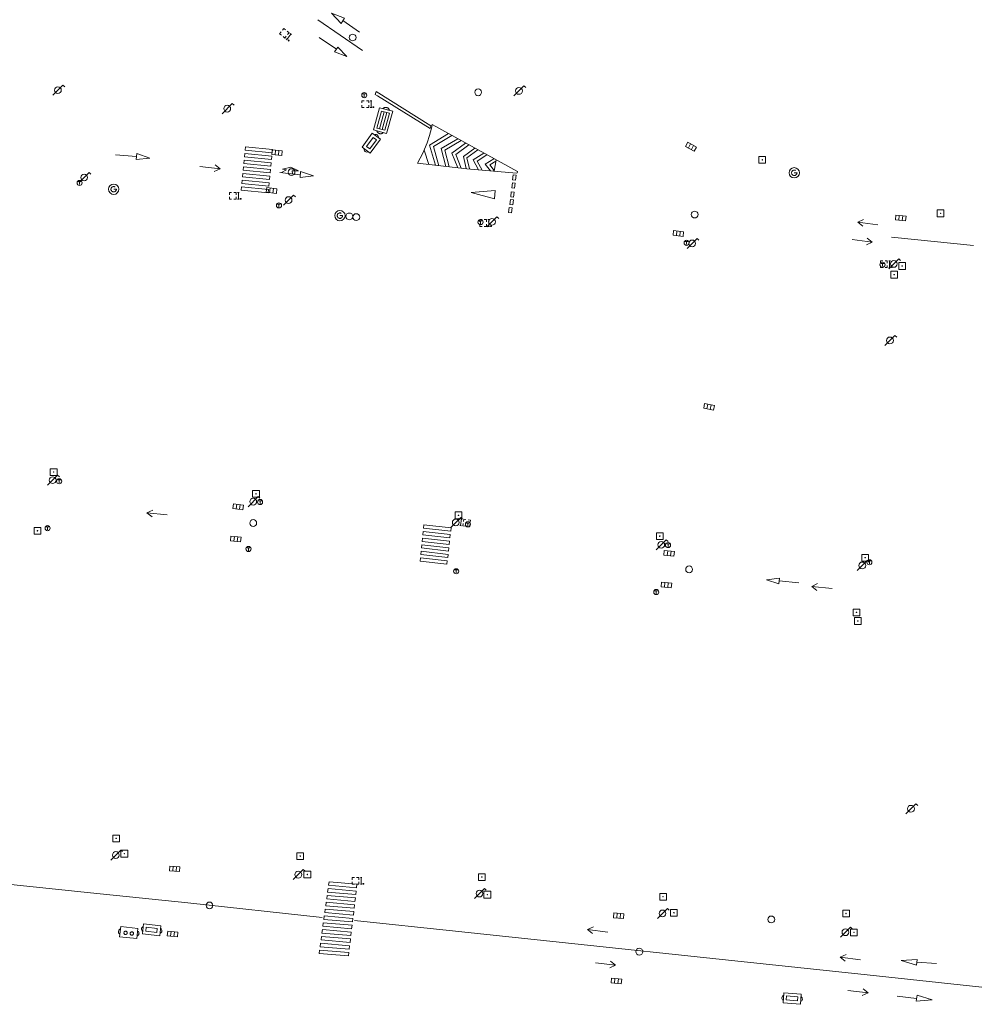
# Model space of a CAD drawing. Extents: x 704908 to 720853, y 4362597 to 4369964.
# Drawn here: x 717276 to 717417, y 4365251 to 4365397 of the extents above; entities that cross this region are included whole.
import ezdxf

# ---------------------------------------------------------------- set-up
doc = ezdxf.new("R2010")
doc.units = 0
doc.header["$MEASUREMENT"] = 0
for name, color, linetype, lineweight in [('CONTENEDORES RSU', 7, 'Continuous', 0), ('FAROLAS', 7, 'Continuous', 0), ('IMBORNAL', 5, 'Continuous', 0), ('MARCA VIAL', 7, 'Continuous', 0), ('POZO SANEAMIENTO', 7, 'Continuous', 0), ('REGISTRO DE AGUA POTABLE', 5, 'Continuous', 0), ('REGISTRO DE GAS', 7, 'Continuous', 0), ('REGISTRO INDETERMINADO', 1, 'Continuous', 0), ('REGISTRO TELEFONIA', 6, 'Continuous', 0), ('SENTIDO DE CIRCULACIÓN', 7, 'Continuous', 0), ('SEÑALIZACIÓN VERTICAL', 7, 'Continuous', 0)]:
    doc.layers.add(name, color=color, linetype=linetype, lineweight=lineweight)

# ---------------------------------------------------------------- blocks, each defined once
blk = doc.blocks.new('411')
at = {"layer": 'REGISTRO INDETERMINADO', "flags": 128}
for points in [[(-0.248, -0.252), (0.252, -0.252), (0.252, 0.248), (-0.248, 0.248), (-0.248, -0.252)], [(0.002, 0.018), (0.007, 0.018), (0.012, 0.018), (0.012, 0.013), (0.017, 0.013), (0.017, 0.008), (0.017, 0.003), (0.017, -0.002), (0.017, -0.007), (0.012, -0.012), (0.007, -0.017), (0.002, -0.017), (-0.003, -0.017), (-0.008, -0.017), (-0.008, -0.012), (-0.013, -0.012), (-0.013, -0.007), (-0.018, -0.007), (-0.018, 0.003), (-0.018, 0.008), (-0.013, 0.013), (-0.008, 0.018), (-0.003, 0.018), (0.002, 0.018)]]:
    blk.add_lwpolyline(points, dxfattribs=at)
blk = doc.blocks.new('412')
at = {"layer": 'IMBORNAL'}
for p, q in [((-0.375, -0.25), (0.375, -0.25)), ((-0.375, -0.6), (0.375, -0.6)), ((0.375, -0.25), (0.375, -0.6))]:
    blk.add_line(p, q, dxfattribs=at)
at = {"layer": 'IMBORNAL', "flags": 128}
for points in [[(-0.375, -0.25), (-0.375, -0.6)], [(-0.125, -0.25), (-0.125, -0.6)], [(0.125, -0.25), (0.125, -0.6)]]:
    blk.add_lwpolyline(points, dxfattribs=at)
blk = doc.blocks.new('408')
at = {"layer": 'SEÑALIZACIÓN VERTICAL', "flags": 128}
for points in [[(-0.5, 0.25), (-0.67, 0.25), (-0.67, 0.08)], [(-0.17, 0.08), (-0.17, 0.25), (-0.34, 0.25)], [(-0.06, 0.25), (0.06, 0.25)], [(0, -0.25), (0, 0.25)], [(-0.67, -0.08), (-0.67, -0.25), (-0.5, -0.25)], [(-0.34, -0.25), (-0.17, -0.25), (-0.17, -0.08)], [(-0.06, -0.25), (0.06, -0.25)], [(0.13, -0.25), (0.13, -0.2), (0.2, -0.2), (0.2, -0.25), (0.13, -0.25)]]:
    blk.add_lwpolyline(points, dxfattribs=at)
blk = doc.blocks.new('484')
at = {"flags": 128}
blk.add_lwpolyline([(-0.37, -0.37), (0.37, 0.37), (0.5, 0.25)], dxfattribs=at)
blk.add_circle((0, 0), 0.25)
blk = doc.blocks.new('416')
at = {"layer": 'REGISTRO DE AGUA POTABLE'}
blk.add_circle((0, 0), 0.25, dxfattribs=at)
blk = doc.blocks.new('417')
at = {"layer": 'REGISTRO DE GAS', "flags": 128}
blk.add_lwpolyline([(0, 0), (0.2, 0), (0.2, -0.03), (0.19, -0.07), (0.17, -0.1), (0.15, -0.13), (0.13, -0.15), (0.1, -0.17), (0.07, -0.19), (0.03, -0.2), (0, -0.2), (-0.03, -0.2), (-0.07, -0.19), (-0.1, -0.17), (-0.13, -0.15), (-0.15, -0.13), (-0.17, -0.1), (-0.19, -0.07), (-0.2, -0.03), (-0.2, 0), (-0.2, 0.03), (-0.19, 0.07), (-0.17, 0.1), (-0.15, 0.13), (-0.13, 0.15), (-0.1, 0.17), (-0.07, 0.19), (-0.03, 0.2), (0, 0.2), (0.03, 0.2), (0.07, 0.19), (0.1, 0.17)], dxfattribs=at)
blk.add_lwpolyline([(0, 0), (0.2, 0), (0.2, -0.03), (0.19, -0.07), (0.17, -0.1), (0.15, -0.13), (0.13, -0.15), (0.1, -0.17), (0.07, -0.19), (0.03, -0.2), (0, -0.2), (-0.03, -0.2), (-0.07, -0.19), (-0.1, -0.17), (-0.13, -0.15), (-0.15, -0.13), (-0.17, -0.1), (-0.19, -0.07), (-0.2, -0.03), (-0.2, 0), (-0.2, 0.03), (-0.19, 0.07), (-0.17, 0.1), (-0.15, 0.13), (-0.13, 0.15), (-0.1, 0.17), (-0.07, 0.19), (-0.03, 0.2), (0, 0.2), (0.03, 0.2), (0.07, 0.19), (0.1, 0.17)], dxfattribs=at)
at = {"layer": 'REGISTRO DE GAS'}
blk.add_circle((0, 0), 0.38, dxfattribs=at)
blk.add_circle((0, 0), 0.38, dxfattribs=at)
blk = doc.blocks.new('435')
blk.add_circle((0, 0), 0.25)
blk = doc.blocks.new('413_1')
blk.add_circle((0, 0), 0.25)
blk = doc.blocks.new('446')
at = {"color": 3, "flags": 128}
for points in [[(-0.64, 0), (0.64, 0), (0.64, -0.75), (-0.64, -0.75), (-0.64, 0)], [(-0.4, -0.53), (-0.4, -0.23), (0.43, -0.23), (0.43, -0.53)], [(0.43, -0.53), (-0.4, -0.53)]]:
    blk.add_lwpolyline(points, dxfattribs=at)
at = {"color": 3}
for centre, start, end in [((-0.557, -0.375), 114.03429, 245.96571), ((0.557, -0.375), 294.03429, 65.96571)]:
    blk.add_arc(centre, 0.203, start, end, dxfattribs=at)
blk = doc.blocks.new('448')
at = {"color": 3, "flags": 128}
for points in [[(-0.85, 0), (0.85, 0), (0.85, -1), (-0.85, -1), (-0.85, 0)], [(-0.85, -0.75), (-0.87, -0.74), (-0.89, -0.72), (-0.91, -0.71), (-0.93, -0.69), (-0.94, -0.67), (-0.96, -0.65), (-0.97, -0.63), (-0.98, -0.61), (-0.99, -0.58), (-0.99, -0.56), (-1, -0.54), (-1, -0.51), (-1, -0.49), (-1, -0.46), (-0.99, -0.44), (-0.99, -0.42), (-0.98, -0.39), (-0.97, -0.37), (-0.96, -0.35), (-0.94, -0.33), (-0.93, -0.31), (-0.91, -0.29), (-0.89, -0.28), (-0.87, -0.26), (-0.85, -0.25)], [(-0.65, -0.2), (-0.65, -0.8), (0.65, -0.8), (0.65, -0.2)], [(-0.65, -0.2), (0.65, -0.2)], [(-0.65, -0.4), (0.65, -0.4)], [(-0.65, -0.6), (0.65, -0.6)], [(0.85, -0.25), (0.87, -0.26), (0.89, -0.28), (0.91, -0.29), (0.93, -0.31), (0.94, -0.33), (0.96, -0.35), (0.97, -0.37), (0.98, -0.39), (0.99, -0.42), (0.99, -0.44), (1, -0.46), (1, -0.49), (1, -0.51), (1, -0.54), (0.99, -0.56), (0.99, -0.58), (0.98, -0.61), (0.97, -0.63), (0.96, -0.65), (0.94, -0.67), (0.93, -0.69), (0.91, -0.71), (0.89, -0.72), (0.87, -0.74), (0.85, -0.75)], [(0.85, -0.75), (0.85, -0.5)], [(0.85, -0.75), (0.85, -0.5)]]:
    blk.add_lwpolyline(points, dxfattribs=at)
blk = doc.blocks.new('PLASTICO')
at = {"color": 2, "linetype": 'Continuous', "flags": 128}
for points in [[(-0.64, -0.166), (-0.67, -0.156), (-0.7, -0.136), (-0.72, -0.106), (-0.74, -0.076), (-0.75, -0.046), (-0.76, -0.016), (-0.76, 0.014), (-0.76, 0.054), (-0.75, 0.084), (-0.74, 0.114), (-0.72, 0.144), (-0.7, 0.174), (-0.67, 0.194), (-0.64, 0.204)], [(-0.64, -0.356), (-0.64, 0.394), (0.64, 0.394), (0.64, -0.356), (-0.64, -0.356)], [(-0.11, 0.064), (-0.11, 0.034), (-0.12, 0.004), (-0.14, -0.016), (-0.17, -0.036), (-0.2, -0.056), (-0.23, -0.056), (-0.27, -0.056), (-0.3, -0.036), (-0.32, -0.016), (-0.34, 0.004), (-0.35, 0.034), (-0.36, 0.064), (-0.35, 0.104), (-0.34, 0.134), (-0.32, 0.154), (-0.3, 0.174), (-0.27, 0.194), (-0.23, 0.194), (-0.2, 0.194), (-0.17, 0.174), (-0.14, 0.154), (-0.12, 0.134), (-0.11, 0.104), (-0.11, 0.064)], [(0.36, 0.064), (0.35, 0.034), (0.34, 0.004), (0.32, -0.016), (0.3, -0.036), (0.27, -0.056), (0.23, -0.056), (0.2, -0.056), (0.17, -0.036), (0.14, -0.016), (0.12, 0.004), (0.11, 0.034), (0.11, 0.064), (0.11, 0.104), (0.12, 0.134), (0.14, 0.154), (0.17, 0.174), (0.2, 0.194), (0.23, 0.194), (0.27, 0.194), (0.3, 0.174), (0.32, 0.154), (0.34, 0.134), (0.35, 0.104), (0.36, 0.064)], [(0.64, 0.204), (0.67, 0.194), (0.7, 0.174), (0.72, 0.144), (0.74, 0.114), (0.75, 0.084), (0.76, 0.054), (0.76, 0.014), (0.76, -0.016), (0.75, -0.046), (0.74, -0.076), (0.72, -0.106), (0.7, -0.136), (0.67, -0.156), (0.64, -0.166)]]:
    blk.add_lwpolyline(points, dxfattribs=at)
blk = doc.blocks.new('418')
at = {"layer": 'REGISTRO TELEFONIA', "flags": 128}
for points in [[(-0.2, 0.19), (0.2, 0.19)], [(0, 0.19), (0, 0), (0, -0.25)]]:
    blk.add_lwpolyline(points, dxfattribs=at)
at = {"layer": 'REGISTRO TELEFONIA'}
blk.add_circle((0, 0), 0.38, dxfattribs=at)
blk = doc.blocks.new('426')
at = {"color": 0, "linetype": 'ByBlock', "lineweight": -2, "flags": 128}
for points in [[(1.5, 0), (0, 0)], [(1.1, -0.25), (1.5, 0), (1.1, 0.25)]]:
    blk.add_lwpolyline(points, dxfattribs=at)

msp = doc.modelspace()

# ---------------------------------------------------------------- linework, layer by layer
at = {"layer": 'MARCA VIAL'}
for p, q in [((717326.61, 4365392.14), (717320, 4365396.69)), ((717323.71, 4365396.56), (717326.18, 4365394.86)), ((717322.75, 4365392.35), (717320.19, 4365394.07)), ((717328.49, 4365385.65), (717328.85, 4365385.42)), ((717336.54, 4365378.16), (717339.33, 4365379.86)), ((717337.1, 4365377.94), (717339.81, 4365379.59)), ((717340.71, 4365379.09), (717338.24, 4365377.63)), ((717337.41, 4365375.17), (717336.54, 4365378.16)), ((717337.92, 4365375.11), (717337.1, 4365377.94)), ((717338.24, 4365377.63), (717338.92, 4365375)), ((717341.21, 4365378.82), (717338.79, 4365377.4)), ((717339.84, 4365376.95), (717341.87, 4365378.45)), ((717340.42, 4365376.78), (717342.34, 4365378.2)), ((717293.17, 4365376.46), (717290.06, 4365376.73)), ((717293.14, 4365376.02), (717293.21, 4365376.89)), ((717295.15, 4365376.24), (717293.14, 4365376.02)), ((717293.21, 4365376.89), (717295.15, 4365376.24)), ((717336.41, 4365375.28), (717335.73, 4365377.42)), ((717338.79, 4365377.4), (717339.42, 4365374.95)), ((717340.7, 4365374.81), (717339.84, 4365376.95)), ((717341.23, 4365374.75), (717340.42, 4365376.78)), ((717342.97, 4365375.96), (717344.55, 4365376.97)), ((717343.6, 4365375.79), (717345.03, 4365376.71)), ((717343.78, 4365374.5), (717342.97, 4365375.96)), ((717344.34, 4365374.45), (717343.6, 4365375.79)), ((717346.07, 4365374.29), (717346.4, 4365375.95)), ((717317.41, 4365373.76), (717314.37, 4365374.12)), ((717317.4, 4365373.38), (717317.44, 4365374.26)), ((717319.36, 4365373.63), (717317.4, 4365373.38)), ((717317.44, 4365374.26), (717319.36, 4365373.63)), ((717346.24, 4365371.45), (717342.67, 4365371.13)), ((717342.67, 4365371.13), (717346.12, 4365370.2)), ((717346.12, 4365370.2), (717346.24, 4365371.45)), ((717416.99, 4365363.31), (717404.86, 4365364.55)), ((717388.28, 4365314.11), (717386.36, 4365313.86)), ((717386.36, 4365313.86), (717388.19, 4365313.26)), ((717388.19, 4365313.26), (717388.28, 4365314.11)), ((717388.24, 4365313.73), (717391.17, 4365313.41)), ((717321.66, 4365269.2), (717321.6, 4365268.69)), ((717321.6, 4365268.69), (717325.74, 4365268.33)), ((717325.8, 4365268.84), (717321.66, 4365269.2)), ((717325.74, 4365268.33), (717325.8, 4365268.84)), ((717321.38, 4365267.18), (717321.32, 4365266.67)), ((717325.56, 4365266.82), (717321.38, 4365267.18)), ((717321.52, 4365268.19), (717321.46, 4365267.68)), ((717321.46, 4365267.68), (717325.62, 4365267.32)), ((717325.68, 4365267.83), (717321.52, 4365268.19)), ((717325.62, 4365267.32), (717325.68, 4365267.83)), ((717321.24, 4365266.17), (717321.18, 4365265.66)), ((717321.18, 4365265.66), (717325.38, 4365265.3)), ((717325.44, 4365265.81), (717321.24, 4365266.17)), ((717321.32, 4365266.67), (717325.5, 4365266.31)), ((717325.38, 4365265.3), (717325.44, 4365265.81)), ((717325.5, 4365266.31), (717325.56, 4365266.82)), ((717320.96, 4365264.15), (717320.9, 4365263.64)), ((717325.2, 4365263.79), (717320.96, 4365264.15)), ((717321.1, 4365265.16), (717321.04, 4365264.65)), ((717321.04, 4365264.65), (717325.26, 4365264.29)), ((717325.32, 4365264.8), (717321.1, 4365265.16)), ((717325.26, 4365264.29), (717325.32, 4365264.8)), ((717320.82, 4365263.14), (717320.76, 4365262.63)), ((717320.76, 4365262.63), (717325.01, 4365262.27)), ((717325.08, 4365262.78), (717320.82, 4365263.14)), ((717320.9, 4365263.64), (717325.14, 4365263.28)), ((717325.01, 4365262.27), (717325.08, 4365262.78)), ((717325.14, 4365263.28), (717325.2, 4365263.79)), ((717320.54, 4365261.12), (717320.48, 4365260.61)), ((717324.83, 4365260.76), (717320.54, 4365261.12)), ((717320.68, 4365262.13), (717320.62, 4365261.62)), ((717320.62, 4365261.62), (717324.89, 4365261.26)), ((717324.95, 4365261.77), (717320.68, 4365262.13)), ((717324.89, 4365261.26), (717324.95, 4365261.77)), ((717320.4, 4365260.11), (717320.34, 4365259.6)), ((717324.71, 4365259.75), (717320.4, 4365260.11)), ((717320.48, 4365260.61), (717324.77, 4365260.25)), ((717324.65, 4365259.24), (717324.71, 4365259.75)), ((717324.77, 4365260.25), (717324.83, 4365260.76)), ((717320.26, 4365259.1), (717320.2, 4365258.59)), ((717320.2, 4365258.59), (717324.53, 4365258.23)), ((717324.59, 4365258.74), (717320.26, 4365259.1)), ((717320.34, 4365259.6), (717324.65, 4365259.24)), ((717324.53, 4365258.23), (717324.59, 4365258.74)), ((717406.31, 4365257.54), (717408.67, 4365257.73)), ((717408.57, 4365256.86), (717406.31, 4365257.54)), ((717408.67, 4365257.73), (717408.57, 4365256.86)), ((717408.62, 4365257.33), (717411.51, 4365257.1)), ((717408.54, 4365251.56), (717408.66, 4365252.45)), ((717408.66, 4365252.45), (717410.86, 4365251.74)), ((717408.59, 4365251.93), (717405.69, 4365252.29)), ((717410.86, 4365251.74), (717408.54, 4365251.56))]:
    msp.add_line(p, q, dxfattribs=at)
at = {"layer": 'MARCA VIAL', "flags": 128}
for points in [[(717323.46, 4365396.14), (717322.02, 4365397.67), (717323.93, 4365396.94), (717323.46, 4365396.14)], [(717322.49, 4365391.95), (717324.31, 4365391.25), (717322.95, 4365392.65), (717322.49, 4365391.95)], [(717328.85, 4365385.42), (717336.64, 4365380.61), (717336.71, 4365381.02), (717328.66, 4365386.07), (717328.49, 4365385.65)], [(717334.74, 4365375.47), (717335.53, 4365376.94), (717336.18, 4365378.49), (717336.53, 4365379.55), (717336.81, 4365380.64), (717336.93, 4365381.19), (717349.53, 4365374.23), (717349.52, 4365374.13), (717349.49, 4365374.05), (717349.38, 4365373.99), (717342.06, 4365374.66), (717334.74, 4365375.47)], [(717313.31, 4365377.51), (717313.25, 4365377.01), (717309.26, 4365377.41), (717309.32, 4365377.91), (717313.31, 4365377.51)], [(717343.22, 4365377.71), (717341.54, 4365376.45), (717341.94, 4365374.67)], [(717313.21, 4365376.52), (717313.15, 4365376.02), (717309.16, 4365376.42), (717309.22, 4365376.92), (717313.21, 4365376.52)], [(717343.68, 4365377.45), (717342.07, 4365376.25), (717342.43, 4365374.62)], [(717313.01, 4365374.54), (717312.95, 4365374.04), (717308.96, 4365374.44), (717309.02, 4365374.94), (717313.01, 4365374.54)], [(717313.11, 4365375.53), (717313.05, 4365375.03), (717309.06, 4365375.43), (717309.12, 4365375.93), (717313.11, 4365375.53)], [(717314.62, 4365374.08), (717315.38, 4365374.47), (717314.79, 4365374.58), (717316, 4365374.91), (717317.13, 4365374.36), (717316.21, 4365374.36), (717316.24, 4365373.89)], [(717346.05, 4365376.14), (717344.77, 4365375.35), (717345.54, 4365374.34)], [(717346.36, 4365375.77), (717345.47, 4365375.21), (717346.09, 4365374.4)], [(717312.91, 4365373.55), (717312.85, 4365373.05), (717308.86, 4365373.45), (717308.92, 4365373.95), (717312.91, 4365373.55)], [(717348.81, 4365373.02), (717348.9, 4365373.76), (717349.33, 4365373.71), (717349.24, 4365372.97), (717348.81, 4365373.02)], [(717312.71, 4365371.57), (717312.65, 4365371.07), (717308.66, 4365371.47), (717308.72, 4365371.97), (717312.71, 4365371.57)], [(717312.81, 4365372.56), (717312.75, 4365372.06), (717308.76, 4365372.46), (717308.82, 4365372.96), (717312.81, 4365372.56)], [(717348.69, 4365371.81), (717348.78, 4365372.55), (717349.21, 4365372.5), (717349.12, 4365371.76), (717348.69, 4365371.81)], [(717348.54, 4365370.52), (717348.63, 4365371.26), (717349.06, 4365371.21), (717348.97, 4365370.47), (717348.54, 4365370.52)], [(717348.23, 4365368.19), (717348.32, 4365368.93), (717348.75, 4365368.88), (717348.66, 4365368.14), (717348.23, 4365368.19)], [(717348.41, 4365369.35), (717348.5, 4365370.09), (717348.93, 4365370.04), (717348.84, 4365369.3), (717348.41, 4365369.35)], [(717339.55, 4365320.08), (717339.6, 4365320.57), (717335.59, 4365321.02), (717335.54, 4365320.53), (717339.55, 4365320.08)], [(717339.66, 4365321.06), (717339.71, 4365321.55), (717335.69, 4365322), (717335.64, 4365321.51), (717339.66, 4365321.06)], [(717339.44, 4365319.1), (717339.48, 4365319.59), (717335.49, 4365320.04), (717335.44, 4365319.55), (717339.44, 4365319.1)], [(717339.22, 4365317.14), (717339.27, 4365317.63), (717335.29, 4365318.08), (717335.23, 4365317.59), (717339.22, 4365317.14)], [(717339.33, 4365318.12), (717339.38, 4365318.61), (717335.39, 4365319.06), (717335.34, 4365318.57), (717339.33, 4365318.12)], [(717339.1, 4365316.16), (717339.16, 4365316.65), (717335.19, 4365317.1), (717335.14, 4365316.61), (717339.1, 4365316.16)], [(717320.65, 4365263.94), (717300.8, 4365266.07), (717286.36, 4365267.57), (717269.38, 4365269.33), (717250.08, 4365271.36)], [(717418.22, 4365253.63), (717401.29, 4365255.42), (717380.78, 4365257.61), (717356.65, 4365260.18), (717340.35, 4365261.91), (717325.43, 4365263.47)]]:
    msp.add_lwpolyline(points, dxfattribs=at)

# ---------------------------------------------------------------- block references
at = {"layer": 'CONTENEDORES RSU', "color": 7, "yscale": 2}
for name, p, xscale, zscale, rotation in [('448', (717328.7, 4365382.04), 2.000000000297426, 2.000000000148713, 74.6700000006752), ('PLASTICO', (717292.04, 4365261.73), 2.000000000006176, 2.000000000003088, 173.96999999776)]:
    msp.add_blockref(name, p, dxfattribs=dict(at, xscale=xscale, zscale=zscale, rotation=rotation))
at = {"layer": 'CONTENEDORES RSU', "color": 3, "yscale": 2}
for p, xscale, zscale, rotation in [((717327.3, 4365378.87), 2.000000000013668, 2.000000000006834, 53.97677239318548), ((717295.35, 4365261.35), 2.000000000006176, 2.000000000003088, 173.96999999776), ((717390.11, 4365251.2), 1.999999999994493, 1.999999999997247, 175.6000000104988)]:
    msp.add_blockref('446', p, dxfattribs=dict(at, xscale=xscale, zscale=zscale, rotation=rotation))
at = {"layer": 'FAROLAS', "color": 7, "xscale": 2, "yscale": 2, "zscale": 2}
for p in [(717281.56, 4365386.28), (717349.76, 4365386.16), (717306.61, 4365383.54), (717285.44, 4365373.36), (717315.68, 4365370.02), (717345.77, 4365366.81), (717375.38, 4365363.61), (717405.21, 4365360.58), (717404.64, 4365349.27), (717280.78, 4365328.6), (717310.45, 4365325.42), (717340.41, 4365322.35), (717370.81, 4365319.04), (717400.55, 4365315.99), (717407.75, 4365280.01), (717290.12, 4365273.16), (717317.12, 4365270.26), (717343.93, 4365267.46), (717370.99, 4365264.53), (717398.05, 4365261.74)]:
    msp.add_blockref('484', p, dxfattribs=at)
at = {"layer": 'IMBORNAL', "color": 5, "yscale": 2}
for p, xscale, zscale, rotation in [((717374.8, 4365377.17), 2.000000000205557, 2.000000000102779, 151.2899999913506), ((717313.87, 4365376.18), 2.000000000061123, 2.000000000030561, 173.4099999948837), ((717313.07, 4365370.59), 2.000000000061123, 2.000000000030561, 173.4099999948837), ((717406.15, 4365366.54), 1.999999999983277, 1.999999999991638, 174.059999992084), ((717373.24, 4365364.23), 2.000000000061123, 2.000000000030561, 173.4099999948837), ((717377.72, 4365338.63), 2.000000000091491, 2.000000000045746, 168.4599999907517), ((717308.12, 4365323.82), 2.000000000061123, 2.000000000030561, 173.4099999948837), ((717307.77, 4365319.05), 2.000000000061123, 2.000000000030561, 173.4099999948837), ((717371.87, 4365316.93), 2.000000000061123, 2.000000000030561, 173.4099999948837), ((717371.47, 4365312.25), 2.000000000061123, 2.000000000030561, 173.4099999948837), ((717298.9, 4365271.98), 2.000000000014492, 2.000000000007246, 355.8400000088434), ((717364.56, 4365265.04), 2.000000000014492, 2.000000000007246, 355.8400000088434), ((717298.43, 4365260.62), 2.000000000031471, 2.000000000015735, 174.1900000075828), ((717364.09, 4365253.69), 2.000000000031471, 2.000000000015735, 174.1900000075828)]:
    msp.add_blockref('412', p, dxfattribs=dict(at, xscale=xscale, zscale=zscale, rotation=rotation))
at = {"layer": 'POZO SANEAMIENTO', "color": 7, "xscale": 2, "yscale": 2, "zscale": 2}
for name, p in [('435', (717325.16, 4365394.07)), ('435', (717343.72, 4365385.96)), ('413_1', (717316.13, 4365374.16)), ('413_1', (717375.75, 4365367.88)), ('413_1', (717310.45, 4365322.26)), ('413_1', (717374.93, 4365315.41)), ('413_1', (717303.98, 4365265.71)), ('413_1', (717367.56, 4365258.87))]:
    msp.add_blockref(name, p, dxfattribs=at)
at = {"layer": 'REGISTRO DE AGUA POTABLE', "color": 5, "xscale": 2, "yscale": 2, "zscale": 2}
for p in [(717324.67, 4365367.61), (717325.7, 4365367.51), (717387.09, 4365263.64)]:
    msp.add_blockref('416', p, dxfattribs=at)
at = {"layer": 'REGISTRO DE GAS', "color": 7, "xscale": 2, "yscale": 2, "zscale": 2}
for p in [(717390.49, 4365374.06), (717289.81, 4365371.62), (717323.28, 4365367.72)]:
    msp.add_blockref('417', p, dxfattribs=at)
at = {"layer": 'REGISTRO INDETERMINADO', "color": 1, "xscale": 2, "yscale": 2, "zscale": 2}
for p in [(717385.75, 4365375.98), (717412.13, 4365368.07), (717406.44, 4365360.27), (717405.27, 4365359), (717280.93, 4365329.8), (717310.86, 4365326.58), (717340.81, 4365323.4), (717278.53, 4365321.11), (717370.59, 4365320.32), (717400.98, 4365317.13), (717399.69, 4365309.04), (717399.88, 4365307.77), (717290.18, 4365275.62), (717291.38, 4365273.37), (717317.4, 4365273), (717318.45, 4365270.28), (717344.26, 4365269.9), (717345.08, 4365267.3), (717371.08, 4365266.99), (717372.68, 4365264.62), (717398.15, 4365264.51), (717399.31, 4365261.72)]:
    msp.add_blockref('411', p, dxfattribs=at)
at = {"layer": 'REGISTRO TELEFONIA', "color": 6}
for p in [(717326.88, 4365385.54), (717284.77, 4365372.56), (717314.26, 4365369.23), (717344.08, 4365366.77), (717374.56, 4365363.7), (717403.53, 4365360.45), (717281.74, 4365328.44), (717311.46, 4365325.37), (717342.21, 4365322.07), (717280.03, 4365321.5), (717371.81, 4365319), (717309.75, 4365318.42), (717401.6, 4365316.46), (717340.47, 4365315.13), (717370.07, 4365312.06)]:
    msp.add_blockref('418', p, dxfattribs=at)
at = {"layer": 'SENTIDO DE CIRCULACIÓN', "yscale": 2}
for p, xscale, zscale, rotation in [((717302.57, 4365375.01), 1.999999999991295, 1.999999999995648, 352.8800000028697), ((717402.85, 4365366.38), 1.999999999991295, 1.999999999995647, 172.8800000028697), ((717399.03, 4365364.18), 1.999999999991295, 1.999999999995648, 352.8800000028697), ((717297.72, 4365323.46), 2.000000000053726, 2.000000000026863, 174.0399999879219), ((717396.07, 4365312.57), 2.000000000053726, 2.000000000026863, 174.0399999879219), ((717362.9, 4365261.76), 1.999999999991295, 1.999999999995647, 172.8800000028697), ((717400.26, 4365257.68), 1.999999999991295, 1.999999999995647, 172.8800000028697), ((717361.06, 4365257.23), 1.999999999991295, 1.999999999995648, 352.8800000028697), ((717398.43, 4365253.15), 1.999999999991295, 1.999999999995648, 352.8800000028697)]:
    msp.add_blockref('426', p, dxfattribs=dict(at, xscale=xscale, zscale=zscale, rotation=rotation))
at = {"layer": 'SEÑALIZACIÓN VERTICAL', "color": 7}
for p, xscale, yscale, zscale, rotation in [((717315.71, 4365394.17), 1.999999999976841, 2, 1.99999999998842, 321.519999998708), ((717341.19, 4365322.37), 1.999999999990473, 1.999999999999999, 1.999999999995237, 173.2299999974419)]:
    msp.add_blockref('408', p, dxfattribs=dict(at, xscale=xscale, yscale=yscale, zscale=zscale, rotation=rotation))
at = {"layer": 'SEÑALIZACIÓN VERTICAL', "color": 7, "xscale": 2, "yscale": 2, "zscale": 2}
for p in [(717327.88, 4365384.22), (717308.26, 4365370.66), (717345.3, 4365366.63), (717404.59, 4365360.53), (717326.42, 4365269.35)]:
    msp.add_blockref('408', p, dxfattribs=at)

doc.saveas('drawing.dxf')
